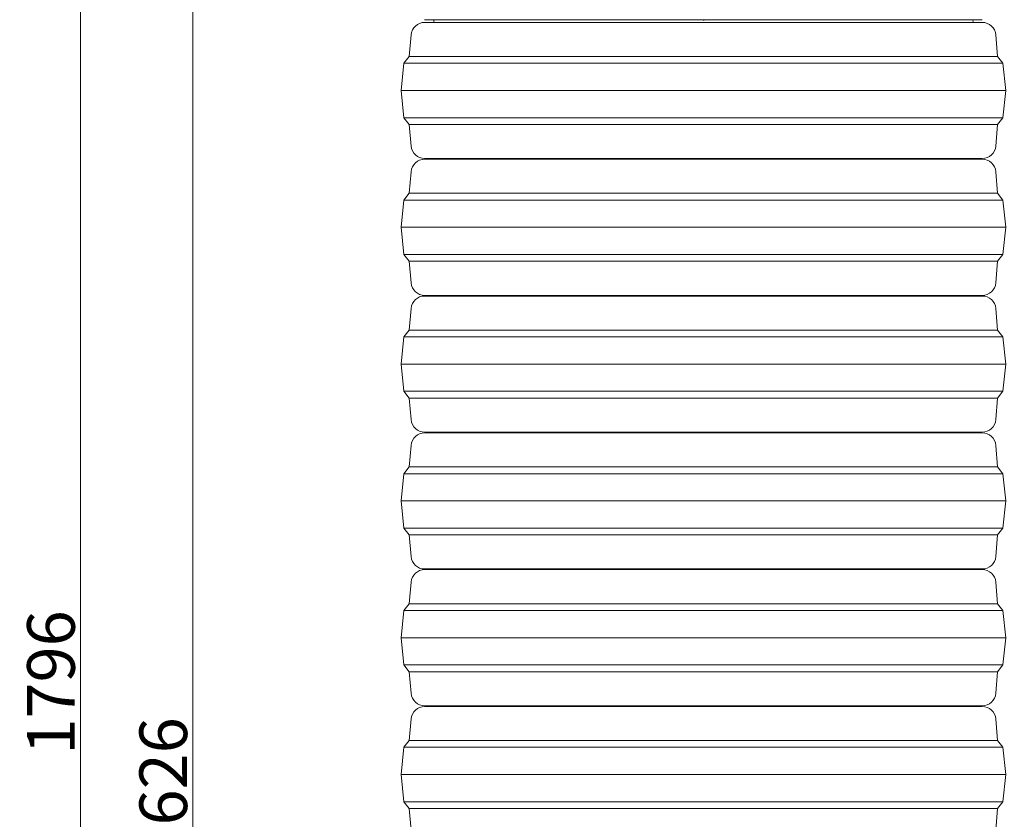
# Model space of a CAD drawing. Extents: x -22 to 2614, y -3230 to 105.
# Drawn here: x 1528 to 2251, y -1034 to -446 of the extents above; entities that cross this region are included whole.
import ezdxf

# ---------------------------------------------------------------- set-up
doc = ezdxf.new("R2010")
doc.units = 0
doc.header["$LTSCALE"] = 5
doc.linetypes.add('HIDDEN', pattern=[1.905, 1.27, -0.635])
doc.layers.add('Bemaßungen(Brunner)', color=7, linetype='Continuous', lineweight=25)
doc.styles.add('Brunner 2014', font='arial.ttf', dxfattribs={"height": 35})
doc.dimstyles.new('Brunner 2014', dxfattribs={"dimscale": 5, "dimtxt": 35, "dimasz": 5, "dimexe": 3.175, "dimexo": 0, "dimgap": 0.762, "dimtad": 1, "dimdec": 0, "dimrnd": 1e-08, "dimtxsty": 'Brunner 2014', "dimcen": 0.09, "dimdle": 10, "dimclrd": 7, "dimclre": 7, "dimclrt": 7, "dimadec": 1, "dimazin": 2, "dimtfac": 0.666667, "dimtdec": 0, "dimtmove": 0, "dimatfit": 3, "dimldrblk": 'Filled-1', "dimfxl": 1, "dimtolj": 1, "dimlwd": 5, "dimlwe": 5, "dimarcsym": 0})

# ---------------------------------------------------------------- blocks, each defined once
blk = doc.blocks.new('*D133')
at = {"layer": 'Bemaßungen(Brunner)', "color": 7, "linetype": 'Continuous', "lineweight": 5, "transparency": 16777216}
for p, q in [((1927.53, -198.88), (1639.06, -198.88)), ((1654.93, -223.88), (1654.93, -1799.74)), ((1794.32, -1824.74), (1639.06, -1824.74))]:
    blk.add_line(p, q, dxfattribs=at)
at = {"layer": 'Bemaßungen(Brunner)', "color": 7, "linetype": 'HIDDEN', "lineweight": 5, "transparency": 16777216}
for points in [[(1650.76, -223.88), (1659.1, -223.88), (1654.93, -198.88)], [(1650.76, -1799.74), (1659.1, -1799.74), (1654.93, -1824.74)]]:
    blk.add_solid(points, dxfattribs=at)
at = {"layer": 'Defpoints', "color": 0, "linetype": 'HIDDEN', "lineweight": 5, "transparency": 16777216}
for p in [(1927.53, -198.88), (1654.93, -1824.74), (1794.32, -1824.74)]:
    blk.add_point(p, dxfattribs=at)
at = {"layer": 'Bemaßungen(Brunner)', "color": 1, "linetype": 'HIDDEN', "lineweight": 9, "transparency": 16777216, "insert": (1633.25, -1011.81), "char_height": 35, "attachment_point": 5, "rotation": 90, "style": 'Brunner 2014'}
blk.add_mtext('\\A1;1626', dxfattribs=at)
blk = doc.blocks.new('Filled-1')
at = {"color": 0}
for p, q in [((0, 0), (-1, 0.167)), ((-1, 0.167), (-1, -0.167)), ((-1, 0), (0, 0)), ((-1, -0.167), (0, 0))]:
    blk.add_line(p, q, dxfattribs=at)
at = {"color": 0, "flags": 128}
blk.add_lwpolyline([(-1, -0.167), (0, 0), (-1, 0.167), (-1, -0.167)], dxfattribs=at)
at = {"color": 0}
blk.add_solid([(-1, -0.167), (0, 0), (-1, 0.167), (-1, -0.167)], dxfattribs=at)
blk = doc.blocks.new('*D123')
at = {"layer": 'Bemaßungen(Brunner)', "color": 7, "linetype": 'Continuous', "lineweight": 5, "transparency": 16777216}
for p, q in [((1942.93, -28.24), (1556.58, -28.24)), ((1572.45, -53.24), (1572.45, -1799.74)), ((1794.32, -1824.74), (1556.58, -1824.74))]:
    blk.add_line(p, q, dxfattribs=at)
at = {"layer": 'Bemaßungen(Brunner)', "color": 7, "linetype": 'HIDDEN', "lineweight": 5, "transparency": 16777216}
for points in [[(1568.28, -53.24), (1576.62, -53.24), (1572.45, -28.24)], [(1568.28, -1799.74), (1576.62, -1799.74), (1572.45, -1824.74)]]:
    blk.add_solid(points, dxfattribs=at)
at = {"layer": 'Defpoints', "color": 0, "linetype": 'HIDDEN', "lineweight": 5, "transparency": 16777216}
for p in [(1942.93, -28.24), (1572.45, -1824.74), (1794.32, -1824.74)]:
    blk.add_point(p, dxfattribs=at)
at = {"layer": 'Bemaßungen(Brunner)', "color": 1, "linetype": 'HIDDEN', "lineweight": 9, "transparency": 16777216, "insert": (1550.77, -933.26), "char_height": 35, "attachment_point": 5, "rotation": 90, "style": 'Brunner 2014'}
blk.add_mtext('\\A1;1796', dxfattribs=at)
blk = doc.blocks.new('*D198')
at = {"layer": 'Bemaßungen(Brunner)', "color": 7, "linetype": 'Continuous', "lineweight": 5, "transparency": 16777216}
for p, q in [((2113.01, -198.88), (2614.03, -198.88)), ((2598.16, -1671.98), (2598.16, -223.88)), ((2319.97, -1696.98), (2614.03, -1696.98))]:
    blk.add_line(p, q, dxfattribs=at)
at = {"layer": 'Bemaßungen(Brunner)', "color": 7, "lineweight": 5, "transparency": 16777216}
for points in [[(2593.99, -223.88), (2602.33, -223.88), (2598.16, -198.88)], [(2593.99, -1671.98), (2602.33, -1671.98), (2598.16, -1696.98)]]:
    blk.add_solid(points, dxfattribs=at)
at = {"layer": 'Defpoints', "color": 0, "lineweight": 5, "transparency": 16777216}
for p in [(2113.01, -198.88), (2598.16, -198.88), (2319.97, -1696.98)]:
    blk.add_point(p, dxfattribs=at)
at = {"layer": 'Bemaßungen(Brunner)', "color": 1, "lineweight": 9, "transparency": 16777216, "insert": (2576.48, -957.07), "char_height": 35, "attachment_point": 5, "rotation": 90, "style": 'Brunner 2014'}
blk.add_mtext('\\A1;1498', dxfattribs=at)

msp = doc.modelspace()

# ---------------------------------------------------------------- linework, layer by layer
at = {"color": 7, "lineweight": 9}
for p, q in [((1825.2, -446.39), (2234.74, -446.39)), ((1832, -446.89), (1831.97, -446.39)), ((1831.97, -446.39), (1832, -446.89)), ((2029.97, -446.89), (2029.97, -446.39)), ((2030.31, -446.89), (2030.31, -446.39)), ((2227.97, -446.39), (2227.94, -446.89)), ((2227.94, -446.89), (2227.97, -446.39)), ((2234.74, -448.39), (2029.97, -448.39))]:
    msp.add_line(p, q, dxfattribs=at)
at = {"color": 7, "linetype": 'Continuous', "lineweight": 9}
for p, q in [((1825.2, -448.39), (2234.74, -448.39)), ((1815.23, -457.6), (1813.97, -473.39)), ((2245.97, -473.39), (2244.71, -457.6)), ((1813.97, -473.39), (1809.97, -478.39)), ((1813.97, -473.39), (2245.97, -473.39)), ((2249.97, -478.39), (2245.97, -473.39)), ((1809.97, -478.39), (1807.97, -498.39)), ((1809.97, -478.39), (2249.97, -478.39)), ((2251.97, -498.39), (2249.97, -478.39)), ((1807.97, -498.39), (1809.97, -518.39)), ((1807.97, -498.39), (2251.97, -498.39)), ((2249.97, -518.39), (2251.97, -498.39)), ((1809.97, -518.39), (1813.97, -523.39)), ((1809.97, -518.39), (2249.97, -518.39)), ((2245.97, -523.39), (2249.97, -518.39)), ((1813.97, -523.39), (1815.23, -539.19)), ((1813.97, -523.39), (2245.97, -523.39)), ((2244.71, -539.19), (2245.97, -523.39)), ((2063.75, -548.39), (1825.2, -548.39)), ((1825.2, -548.89), (2234.74, -548.89)), ((1831.97, -548.39), (1832, -548.89)), ((1834.71, -548.89), (1834.68, -548.39)), ((1834.77, -548.89), (1834.74, -548.39)), ((2234.74, -548.39), (2063.75, -548.39)), ((2227.94, -548.89), (2227.97, -548.39)), ((1815.23, -558.1), (1813.97, -573.89)), ((2245.97, -573.89), (2244.71, -558.1)), ((1813.97, -573.89), (1809.97, -578.89)), ((1813.97, -573.89), (2245.97, -573.89)), ((2249.97, -578.89), (2245.97, -573.89)), ((1809.97, -578.89), (1807.97, -598.89)), ((1809.97, -578.89), (2249.97, -578.89)), ((2251.97, -598.89), (2249.97, -578.89)), ((1807.97, -598.89), (1809.97, -618.89)), ((1807.97, -598.89), (2251.97, -598.89)), ((2249.97, -618.89), (2251.97, -598.89)), ((1809.97, -618.89), (1813.97, -623.89)), ((1809.97, -618.89), (2249.97, -618.89)), ((2245.97, -623.89), (2249.97, -618.89)), ((1813.97, -623.89), (1815.23, -639.69)), ((1813.97, -623.89), (2245.97, -623.89)), ((2244.71, -639.69), (2245.97, -623.89)), ((2063.75, -648.89), (1825.2, -648.89)), ((1825.2, -649.39), (2234.74, -649.39)), ((1831.97, -648.89), (1832, -649.39)), ((1834.71, -649.39), (1834.68, -648.89)), ((1834.77, -649.39), (1834.74, -648.89)), ((2234.74, -648.89), (2063.75, -648.89)), ((2227.94, -649.39), (2227.97, -648.89)), ((1815.23, -658.6), (1813.97, -674.39)), ((2245.97, -674.39), (2244.71, -658.6)), ((1809.97, -679.39), (1807.97, -699.39)), ((1813.97, -674.39), (1809.97, -679.39)), ((1809.97, -679.39), (2249.97, -679.39)), ((1813.97, -674.39), (2245.97, -674.39)), ((2249.97, -679.39), (2245.97, -674.39)), ((2251.97, -699.39), (2249.97, -679.39)), ((1807.97, -699.39), (1809.97, -719.39)), ((1807.97, -699.39), (2251.97, -699.39)), ((2249.97, -719.39), (2251.97, -699.39)), ((1809.97, -719.39), (1813.97, -724.39)), ((1809.97, -719.39), (2249.97, -719.39)), ((2245.97, -724.39), (2249.97, -719.39)), ((1813.97, -724.39), (1815.23, -740.19)), ((1813.97, -724.39), (2245.97, -724.39)), ((2244.71, -740.19), (2245.97, -724.39)), ((2063.75, -749.39), (1825.2, -749.39)), ((1825.2, -749.89), (2234.74, -749.89)), ((1831.97, -749.39), (1832, -749.89)), ((1834.71, -749.89), (1834.68, -749.39)), ((1834.77, -749.89), (1834.74, -749.39)), ((2234.74, -749.39), (2063.75, -749.39)), ((2227.94, -749.89), (2227.97, -749.39)), ((1815.23, -759.1), (1813.97, -774.89)), ((2245.97, -774.89), (2244.71, -759.1)), ((1809.97, -779.89), (1807.97, -799.89)), ((1813.97, -774.89), (1809.97, -779.89)), ((1809.97, -779.89), (2249.97, -779.89)), ((1813.97, -774.89), (2245.97, -774.89)), ((2249.97, -779.89), (2245.97, -774.89)), ((2251.97, -799.89), (2249.97, -779.89)), ((1807.97, -799.89), (1809.97, -819.89)), ((1807.97, -799.89), (2251.97, -799.89)), ((2249.97, -819.89), (2251.97, -799.89)), ((1809.97, -819.89), (1813.97, -824.89)), ((1809.97, -819.89), (2249.97, -819.89)), ((2245.97, -824.89), (2249.97, -819.89)), ((1813.97, -824.89), (1815.23, -840.69)), ((1813.97, -824.89), (2245.97, -824.89)), ((2244.71, -840.69), (2245.97, -824.89)), ((2063.75, -849.89), (1825.2, -849.89)), ((1825.2, -850.39), (2234.74, -850.39)), ((1831.97, -849.89), (1832, -850.39)), ((1834.71, -850.39), (1834.68, -849.89)), ((1834.77, -850.39), (1834.74, -849.89)), ((2234.74, -849.89), (2063.75, -849.89)), ((2227.94, -850.39), (2227.97, -849.89)), ((1815.23, -859.6), (1813.97, -875.39)), ((2245.97, -875.39), (2244.71, -859.6)), ((1809.97, -880.39), (1807.97, -900.39)), ((1813.97, -875.39), (1809.97, -880.39)), ((1809.97, -880.39), (2249.97, -880.39)), ((1813.97, -875.39), (2245.97, -875.39)), ((2249.97, -880.39), (2245.97, -875.39)), ((2251.97, -900.39), (2249.97, -880.39)), ((1807.97, -900.39), (1809.97, -920.39)), ((1807.97, -900.39), (2251.97, -900.39)), ((2249.97, -920.39), (2251.97, -900.39)), ((1809.97, -920.39), (1813.97, -925.39)), ((1809.97, -920.39), (2249.97, -920.39)), ((1813.97, -925.39), (1815.23, -941.19)), ((1813.97, -925.39), (2245.97, -925.39)), ((2244.71, -941.19), (2245.97, -925.39)), ((2245.97, -925.39), (2249.97, -920.39)), ((2063.75, -950.39), (1825.2, -950.39)), ((1825.2, -950.89), (2234.74, -950.89)), ((1831.97, -950.39), (1832, -950.89)), ((1834.71, -950.89), (1834.68, -950.39)), ((1834.77, -950.89), (1834.74, -950.39)), ((2234.74, -950.39), (2063.75, -950.39)), ((2227.94, -950.89), (2227.97, -950.39)), ((1815.23, -960.1), (1813.97, -975.89)), ((2245.97, -975.89), (2244.71, -960.1)), ((1813.97, -975.89), (1809.97, -980.89)), ((1813.97, -975.89), (2245.97, -975.89)), ((2249.97, -980.89), (2245.97, -975.89)), ((1809.97, -980.89), (1807.97, -1000.89)), ((1809.97, -980.89), (2249.97, -980.89)), ((2251.97, -1000.89), (2249.97, -980.89)), ((1807.97, -1000.89), (1809.97, -1020.89)), ((1807.97, -1000.89), (2251.97, -1000.89)), ((2249.97, -1020.89), (2251.97, -1000.89)), ((1809.97, -1020.89), (1813.97, -1025.89)), ((1809.97, -1020.89), (2249.97, -1020.89)), ((1813.97, -1025.89), (1815.23, -1041.69)), ((1813.97, -1025.89), (2245.97, -1025.89)), ((2244.71, -1041.69), (2245.97, -1025.89)), ((2245.97, -1025.89), (2249.97, -1020.89))]:
    msp.add_line(p, q, dxfattribs=at)
at = {"color": 7, "lineweight": 9, "flags": 128}
for points in [[(1832.1, -448.39), (1831.97, -447.39), (1832, -446.89)], [(2227.94, -446.89), (2227.97, -447.39), (2227.84, -448.39)]]:
    msp.add_lwpolyline(points, dxfattribs=at)
at = {"color": 7, "linetype": 'Continuous', "lineweight": 9}
for centre, start, end in [((1825.2, -458.39), 90, 175.42608), ((2234.74, -458.39), 4.57392, 90), ((1825.2, -538.39), 184.57392, 270), ((2234.74, -538.39), 270, 355.42608), ((1825.2, -558.89), 90, 175.42608), ((2234.74, -558.89), 4.57392, 90), ((1825.2, -638.89), 184.57392, 270), ((2234.74, -638.89), 270, 355.42608), ((1825.2, -659.39), 90, 175.42608), ((2234.74, -659.39), 4.57392, 90), ((1825.2, -739.39), 184.57392, 270), ((2234.74, -739.39), 270, 355.42608), ((1825.2, -759.89), 90, 175.42608), ((2234.74, -759.89), 4.57392, 90), ((1825.2, -839.89), 184.57392, 270), ((2234.74, -839.89), 270, 355.42608), ((1825.2, -860.39), 90, 175.42608), ((2234.74, -860.39), 4.57392, 90), ((1825.2, -940.39), 184.57392, 270), ((2234.74, -940.39), 270, 355.42608), ((1825.2, -960.89), 90, 175.42608), ((2234.74, -960.89), 4.57392, 90)]:
    msp.add_arc(centre, 10, start, end, dxfattribs=at)

# ---------------------------------------------------------------- dimensions: what is measured, and where the dimension line sits
at = {"layer": 'Bemaßungen(Brunner)', "color": 1, "linetype": 'HIDDEN', "lineweight": 9}
dim = msp.add_linear_dim(base=(1572.4505, -1824.7382), p1=(1942.929, -28.2392), p2=(1794.3235, -1824.7382), angle=90, dimstyle='Brunner 2014', override={"dimclrt": 1}, dxfattribs=at)
dim.commit()
dim.dimension.update_dxf_attribs({"geometry": '*D123', "text_midpoint": (1572.4505, -933.2588), "dimtype": 160})
dim = msp.add_linear_dim(base=(1654.93, -1824.74), p1=(1927.53, -198.88), p2=(1794.32, -1824.74), angle=90, dimstyle='Brunner 2014', override={"dimclrt": 1}, dxfattribs=at)
dim.commit()
dim.dimension.update_dxf_attribs({"geometry": '*D133', "text_midpoint": (1633.25, -1011.81)})
at = {"layer": 'Bemaßungen(Brunner)', "lineweight": 9}
dim = msp.add_linear_dim(base=(2598.16, -198.88), p1=(2319.97, -1696.98), p2=(2113.01, -198.88), angle=90, dimstyle='Brunner 2014', override={"dimclrt": 1}, dxfattribs=at)
dim.commit()
dim.dimension.update_dxf_attribs({"geometry": '*D198', "text_midpoint": (2598.16, -957.07), "dimtype": 160})

doc.saveas('drawing.dxf')
